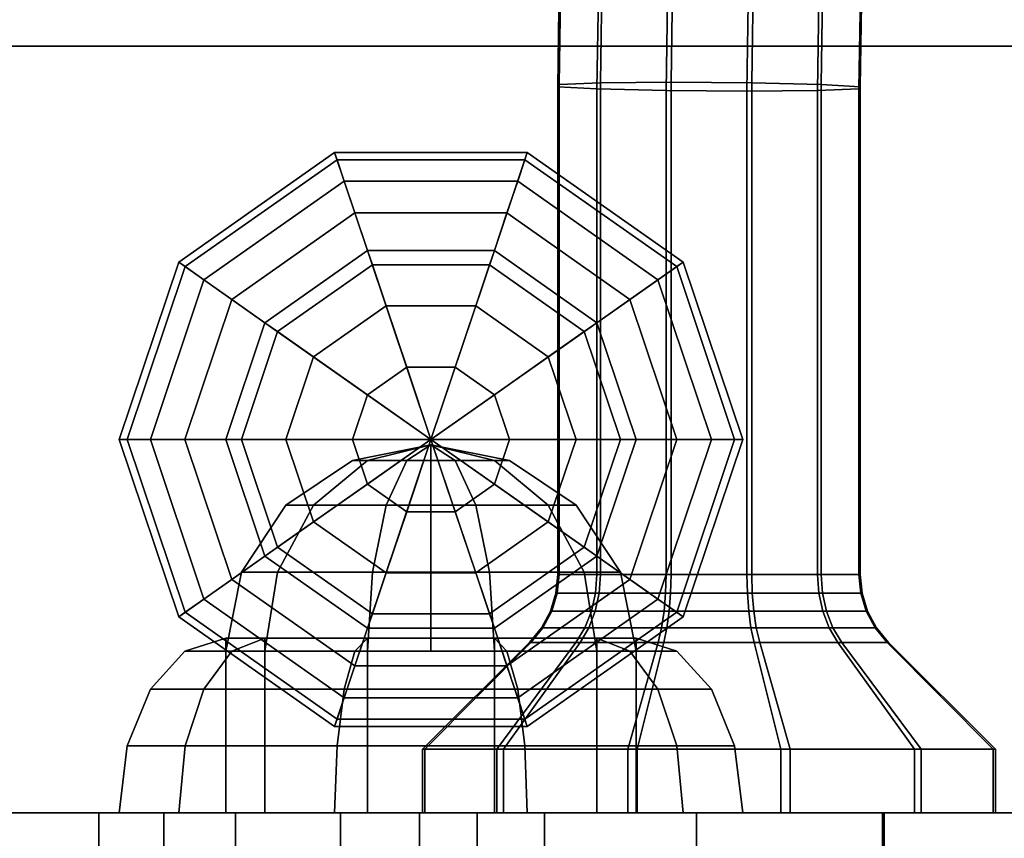
# Model space of a CAD drawing. Extents: x 1214 to 6413, y -1678 to 3720.
# Drawn here: x 4238 to 4285, y 510 to 549 of the extents above; entities that cross this region are included whole.
import ezdxf

# ---------------------------------------------------------------- set-up
doc = ezdxf.new("R2010")
doc.units = 0
doc.header["$LTSCALE"] = 14.285714
doc.layers.add('mitat', color=7, linetype='Continuous', true_color=0x13a538)
doc.layers.add('valine', color=7, linetype='Continuous')
doc.styles.get("Standard").update_dxf_attribs({"font": 'arial.ttf', "height": 60})
doc.dimstyles.new('oma', dxfattribs={"dimtxt": 60, "dimasz": 100, "dimexe": 20, "dimexo": 20, "dimgap": 30, "dimtad": 0, "dimtih": 1, "dimtoh": 1, "dimdec": 0, "dimzin": 0, "dimdsep": 46, "dimtxsty": 'Standard', "dimcen": 0.09, "dimclrd": 256, "dimadec": 0, "dimazin": 0, "dimtfac": 1, "dimtdec": 0, "dimtofl": 0, "dimtmove": 0, "dimatfit": 3, "dimfxl": 1, "dimtolj": 1, "dimtzin": 0, "dimarcsym": 0})

# ---------------------------------------------------------------- blocks, each defined once
blk = doc.blocks.new('*D22')
at = {"layer": 'Defpoints', "color": 0, "transparency": 16777216}
for p in [(4009.593, 1020.147), (4009.593, -13.028), (4930.12, -13.028)]:
    blk.add_point(p, dxfattribs=at)
at = {"layer": 'mitat', "color": 0, "lineweight": -2, "transparency": 16777216}
for p, q in [((4029.593, 1020.147), (4950.12, 1020.147)), ((4029.593, -13.028), (4950.12, -13.028))]:
    blk.add_line(p, q, dxfattribs=at)
at = {"layer": 'mitat', "color": 104, "lineweight": -2, "true_color": 0x13a538, "transparency": 16777216}
for p, q in [((4930.12, 920.147), (4930.12, 564.214)), ((4930.12, 86.972), (4930.12, 442.904))]:
    blk.add_line(p, q, dxfattribs=at)
at = {"layer": 'mitat', "color": 104, "true_color": 0x13a538, "transparency": 16777216}
for points in [[(4913.453, 920.147), (4946.787, 920.147), (4930.12, 1020.147)], [(4913.453, 86.972), (4946.787, 86.972), (4930.12, -13.028)]]:
    blk.add_solid(points, dxfattribs=at)
at = {"layer": 'mitat', "color": 0, "transparency": 16777216, "insert": (4930.12, 503.559), "char_height": 60, "attachment_point": 5}
blk.add_mtext('\\A1;1033', dxfattribs=at)
blk = doc.blocks.new('*D23')
at = {"layer": 'Defpoints', "color": 0, "transparency": 16777216}
for p in [(3352.757, 1285.082), (3351.221, 506.162), (4671.11, 503.559)]:
    blk.add_point(p, dxfattribs=at)
at = {"layer": 'mitat', "color": 0, "lineweight": -2, "transparency": 16777216}
for p, q in [((3351.26, 526.162), (3352.796, 1305.082)), ((4671.149, 523.559), (4672.685, 1302.48))]:
    blk.add_line(p, q, dxfattribs=at)
at = {"layer": 'mitat', "color": 104, "lineweight": -2, "true_color": 0x13a538, "transparency": 16777216}
for p, q in [((3452.757, 1284.885), (3896.037, 1284.011)), ((4572.646, 1282.677), (4129.366, 1283.551))]:
    blk.add_line(p, q, dxfattribs=at)
at = {"layer": 'mitat', "color": 104, "true_color": 0x13a538, "transparency": 16777216}
for points in [[(3452.79, 1301.552), (3452.724, 1268.219), (3352.757, 1285.082)], [(4572.679, 1299.343), (4572.613, 1266.01), (4672.646, 1282.48)]]:
    blk.add_solid(points, dxfattribs=at)
at = {"layer": 'mitat', "color": 0, "transparency": 16777216, "insert": (4012.702, 1283.781), "char_height": 60, "attachment_point": 5}
blk.add_mtext('\\A1;1320', dxfattribs=at)

msp = doc.modelspace()

# ---------------------------------------------------------------- linework, layer by layer
at = {"layer": 'valine', "linetype": 'Continuous'}
for points in [[(4263.532, 550.956), (4263.451, 545.608), (4265.436, 545.684), (4265.52, 551.313)], [(4265.52, 551.313), (4265.436, 545.684), (4268.809, 545.714), (4268.894, 551.45)], [(4268.894, 551.45), (4268.809, 545.714), (4272.666, 545.684), (4272.75, 551.313)], [(4272.75, 551.313), (4272.666, 545.684), (4275.98, 545.608), (4276.06, 550.956)], [(4263.466, 550.462), (4263.39, 545.494), (4263.451, 545.608), (4263.532, 550.956)], [(4276.06, 550.956), (4275.98, 545.608), (4277.851, 545.494), (4277.928, 550.462)], [(4265.334, 549.976), (4265.266, 545.388), (4263.39, 545.494), (4263.466, 550.462)], [(4277.928, 550.462), (4277.851, 545.494), (4277.794, 545.388), (4277.862, 549.976)], [(4268.642, 549.619), (4268.577, 545.312), (4265.266, 545.388), (4265.334, 549.976)], [(4277.862, 549.976), (4277.794, 545.388), (4275.807, 545.312), (4275.872, 549.619)], [(3379.466, 549.801), (4642.859, 549.801), (4642.859, 547.431), (3379.466, 547.431)], [(4272.5, 549.482), (4272.435, 545.281), (4268.577, 545.312), (4268.642, 549.619)], [(4275.872, 549.619), (4275.807, 545.312), (4272.435, 545.281), (4272.5, 549.482)], [(3379.466, 547.431), (4642.859, 547.431), (4642.859, 459.687), (3379.466, 459.687)], [(4263.451, 545.608), (4263.451, 522.172), (4265.436, 522.172), (4265.436, 545.684)], [(4265.436, 545.684), (4265.436, 522.172), (4268.809, 522.172), (4268.809, 545.714)], [(4268.809, 545.714), (4268.809, 522.172), (4272.666, 522.172), (4272.666, 545.684)], [(4272.666, 545.684), (4272.666, 522.172), (4275.98, 522.172), (4275.98, 545.608)], [(4263.39, 545.494), (4263.39, 522.172), (4263.451, 522.172), (4263.451, 545.608)], [(4265.266, 545.388), (4265.266, 522.172), (4263.39, 522.172), (4263.39, 545.494)], [(4268.577, 545.312), (4268.577, 522.172), (4265.266, 522.172), (4265.266, 545.388)], [(4272.435, 545.281), (4272.435, 522.172), (4268.577, 522.172), (4268.577, 545.312)], [(4275.807, 545.312), (4275.807, 522.172), (4272.435, 522.172), (4272.435, 545.281)], [(4277.794, 545.388), (4277.794, 522.172), (4275.807, 522.172), (4275.807, 545.312)], [(4275.98, 545.608), (4275.98, 522.172), (4277.851, 522.172), (4277.851, 545.494)], [(4277.851, 545.494), (4277.851, 522.172), (4277.794, 522.172), (4277.794, 545.388)], [(4252.722, 542.356), (4245.267, 537.113), (4249.393, 534.21), (4254.298, 537.66)], [(4252.842, 541.999), (4245.581, 536.892), (4245.267, 537.113), (4252.722, 542.356)], [(4261.936, 542.356), (4252.722, 542.356), (4254.298, 537.66), (4260.36, 537.66)], [(4261.816, 541.999), (4252.842, 541.999), (4252.722, 542.356), (4261.936, 542.356)], [(4269.391, 537.113), (4261.936, 542.356), (4260.36, 537.66), (4265.265, 534.21)], [(4269.077, 536.892), (4261.816, 541.999), (4261.936, 542.356), (4269.391, 537.113)], [(4253.183, 540.981), (4246.476, 536.263), (4245.581, 536.892), (4252.842, 541.999)], [(4261.475, 540.981), (4253.183, 540.981), (4252.842, 541.999), (4261.816, 541.999)], [(4268.182, 536.263), (4261.475, 540.981), (4261.816, 541.999), (4269.077, 536.892)], [(4253.695, 539.457), (4247.814, 535.321), (4246.476, 536.263), (4253.183, 540.981)], [(4260.963, 539.457), (4253.695, 539.457), (4253.183, 540.981), (4261.475, 540.981)], [(4266.844, 535.321), (4260.963, 539.457), (4261.475, 540.981), (4268.182, 536.263)], [(4254.298, 537.66), (4249.393, 534.21), (4247.814, 535.321), (4253.695, 539.457)], [(4260.36, 537.66), (4254.298, 537.66), (4253.695, 539.457), (4260.963, 539.457)], [(4265.265, 534.21), (4260.36, 537.66), (4260.963, 539.457), (4266.844, 535.321)], [(4254.528, 536.973), (4249.997, 533.786), (4249.393, 534.21), (4254.298, 537.66)], [(4254.298, 537.66), (4249.393, 534.21), (4257.329, 528.629), (4257.329, 528.629)], [(4254.298, 537.66), (4249.393, 534.21), (4249.393, 534.21), (4254.298, 537.66)], [(4260.36, 537.66), (4254.298, 537.66), (4257.329, 528.629), (4257.329, 528.629)], [(4260.13, 536.973), (4254.528, 536.973), (4254.298, 537.66), (4260.36, 537.66)], [(4260.36, 537.66), (4254.298, 537.66), (4254.298, 537.66), (4260.36, 537.66)], [(4265.265, 534.21), (4260.36, 537.66), (4257.329, 528.629), (4257.329, 528.629)], [(4264.661, 533.786), (4260.13, 536.973), (4260.36, 537.66), (4265.265, 534.21)], [(4265.265, 534.21), (4260.36, 537.66), (4260.36, 537.66), (4265.265, 534.21)], [(4245.581, 536.892), (4242.808, 528.629), (4242.419, 528.629), (4245.267, 537.113)], [(4245.267, 537.113), (4242.419, 528.629), (4247.52, 528.629), (4249.393, 534.21)], [(4246.476, 536.263), (4243.913, 528.629), (4242.808, 528.629), (4245.581, 536.892)], [(4255.186, 535.015), (4251.717, 532.575), (4249.997, 533.786), (4254.528, 536.973)], [(4259.472, 535.015), (4255.186, 535.015), (4254.528, 536.973), (4260.13, 536.973)], [(4262.94, 532.575), (4259.472, 535.015), (4260.13, 536.973), (4264.661, 533.786)], [(4272.239, 528.629), (4269.391, 537.113), (4265.265, 534.21), (4267.138, 528.629)], [(4270.745, 528.629), (4268.182, 536.263), (4269.077, 536.892), (4271.85, 528.629)], [(4271.85, 528.629), (4269.077, 536.892), (4269.391, 537.113), (4272.239, 528.629)], [(4247.814, 535.321), (4245.568, 528.629), (4243.913, 528.629), (4246.476, 536.263)], [(4269.089, 528.629), (4266.844, 535.321), (4268.182, 536.263), (4270.745, 528.629)], [(4249.393, 534.21), (4247.52, 528.629), (4245.568, 528.629), (4247.814, 535.321)], [(4267.138, 528.629), (4265.265, 534.21), (4266.844, 535.321), (4269.089, 528.629)], [(4256.169, 532.085), (4254.292, 530.765), (4251.717, 532.575), (4255.186, 535.015)], [(4258.489, 532.085), (4256.169, 532.085), (4255.186, 535.015), (4259.472, 535.015)], [(4260.366, 530.765), (4258.489, 532.085), (4259.472, 535.015), (4262.94, 532.575)], [(4249.393, 534.21), (4247.52, 528.629), (4257.329, 528.629), (4257.329, 528.629)], [(4249.997, 533.786), (4248.267, 528.629), (4247.52, 528.629), (4249.393, 534.21)], [(4249.393, 534.21), (4247.52, 528.629), (4247.52, 528.629), (4249.393, 534.21)], [(4267.138, 528.629), (4265.265, 534.21), (4257.329, 528.629), (4257.329, 528.629)], [(4266.391, 528.629), (4264.661, 533.786), (4265.265, 534.21), (4267.138, 528.629)], [(4267.138, 528.629), (4265.265, 534.21), (4265.265, 534.21), (4267.138, 528.629)], [(4251.717, 532.575), (4250.393, 528.629), (4248.267, 528.629), (4249.997, 533.786)], [(4264.265, 528.629), (4262.94, 532.575), (4264.661, 533.786), (4266.391, 528.629)], [(4254.292, 530.765), (4253.575, 528.629), (4250.393, 528.629), (4251.717, 532.575)], [(4261.083, 528.629), (4260.366, 530.765), (4262.94, 532.575), (4264.265, 528.629)], [(4257.329, 528.629), (4257.329, 528.629), (4254.292, 530.765), (4256.169, 532.085)], [(4257.329, 528.629), (4257.329, 528.629), (4256.169, 532.085), (4258.489, 532.085)], [(4257.329, 528.629), (4257.329, 528.629), (4258.489, 532.085), (4260.366, 530.765)], [(4257.329, 528.629), (4257.329, 528.629), (4253.575, 528.629), (4254.292, 530.765)], [(4257.329, 528.629), (4257.329, 528.629), (4260.366, 530.765), (4261.083, 528.629)], [(4242.808, 528.629), (4245.581, 520.366), (4245.267, 520.145), (4242.419, 528.629)], [(4242.419, 528.629), (4245.267, 520.145), (4249.393, 523.047), (4247.52, 528.629)], [(4243.913, 528.629), (4246.476, 520.995), (4245.581, 520.366), (4242.808, 528.629)], [(4245.568, 528.629), (4247.814, 521.937), (4246.476, 520.995), (4243.913, 528.629)], [(4247.52, 528.629), (4249.393, 523.047), (4247.814, 521.937), (4245.568, 528.629)], [(4247.52, 528.629), (4249.393, 523.047), (4257.329, 528.629), (4257.329, 528.629)], [(4248.267, 528.629), (4249.997, 523.472), (4249.393, 523.047), (4247.52, 528.629)], [(4247.52, 528.629), (4249.393, 523.047), (4249.393, 523.047), (4247.52, 528.629)], [(4250.393, 528.629), (4251.717, 524.682), (4249.997, 523.472), (4248.267, 528.629)], [(4249.393, 523.047), (4254.298, 519.598), (4257.329, 528.629), (4257.329, 528.629)], [(4253.575, 528.629), (4254.292, 526.493), (4251.717, 524.682), (4250.393, 528.629)], [(4257.329, 528.629), (4257.329, 528.629), (4254.292, 526.493), (4253.575, 528.629)], [(4257.329, 528.373), (4257.329, 528.373), (4254.292, 527.621), (4253.575, 527.621)], [(4257.329, 528.373), (4257.329, 528.373), (4253.575, 527.621), (4254.292, 527.621)], [(4257.329, 528.629), (4257.329, 528.629), (4256.169, 525.172), (4254.292, 526.493)], [(4257.329, 528.373), (4257.329, 528.373), (4256.169, 527.621), (4254.292, 527.621)], [(4257.329, 528.373), (4257.329, 528.373), (4254.292, 527.621), (4256.169, 527.621)], [(4254.298, 519.598), (4260.36, 519.598), (4257.329, 528.629), (4257.329, 528.629)], [(4257.329, 528.629), (4257.329, 528.629), (4258.489, 525.172), (4256.169, 525.172)], [(4257.329, 528.373), (4257.329, 528.373), (4258.489, 527.621), (4256.169, 527.621)], [(4257.329, 528.373), (4257.329, 528.373), (4256.169, 527.621), (4258.489, 527.621)], [(4260.36, 519.598), (4265.265, 523.047), (4257.329, 528.629), (4257.329, 528.629)], [(4265.265, 523.047), (4267.138, 528.629), (4257.329, 528.629), (4257.329, 528.629)], [(4257.329, 528.629), (4257.329, 528.629), (4261.083, 528.629), (4260.366, 526.493)], [(4257.329, 528.629), (4257.329, 528.629), (4260.366, 526.493), (4258.489, 525.172)], [(4257.329, 518.497), (4257.329, 518.497), (4257.329, 528.373), (4257.329, 528.373)], [(4257.329, 518.497), (4257.329, 518.497), (4257.329, 528.373), (4257.329, 528.373)], [(4257.329, 518.497), (4257.329, 518.497), (4257.329, 528.373), (4257.329, 528.373)], [(4257.329, 518.497), (4257.329, 518.497), (4257.329, 528.373), (4257.329, 528.373)], [(4257.329, 518.497), (4257.329, 518.497), (4257.329, 528.373), (4257.329, 528.373)], [(4257.329, 518.497), (4257.329, 518.497), (4257.329, 528.373), (4257.329, 528.373)], [(4257.329, 518.497), (4257.329, 518.497), (4257.329, 528.373), (4257.329, 528.373)], [(4257.329, 518.497), (4257.329, 518.497), (4257.329, 528.373), (4257.329, 528.373)], [(4257.329, 518.497), (4257.329, 518.497), (4257.329, 528.373), (4257.329, 528.373)], [(4257.329, 518.497), (4257.329, 518.497), (4257.329, 528.373), (4257.329, 528.373)], [(4257.329, 528.373), (4257.329, 528.373), (4260.366, 527.621), (4258.489, 527.621)], [(4257.329, 528.373), (4257.329, 528.373), (4261.083, 527.621), (4260.366, 527.621)], [(4257.329, 528.373), (4257.329, 528.373), (4260.366, 527.621), (4261.083, 527.621)], [(4257.329, 528.373), (4257.329, 528.373), (4258.489, 527.621), (4260.366, 527.621)], [(4260.366, 526.493), (4261.083, 528.629), (4264.265, 528.629), (4262.94, 524.682)], [(4262.94, 524.682), (4264.265, 528.629), (4266.391, 528.629), (4264.661, 523.472)], [(4264.661, 523.472), (4266.391, 528.629), (4267.138, 528.629), (4265.265, 523.047)], [(4265.265, 523.047), (4267.138, 528.629), (4269.089, 528.629), (4266.844, 521.937)], [(4269.391, 520.145), (4272.239, 528.629), (4267.138, 528.629), (4265.265, 523.047)], [(4265.265, 523.047), (4267.138, 528.629), (4267.138, 528.629), (4265.265, 523.047)], [(4266.844, 521.937), (4269.089, 528.629), (4270.745, 528.629), (4268.182, 520.995)], [(4268.182, 520.995), (4270.745, 528.629), (4271.85, 528.629), (4269.077, 520.366)], [(4269.077, 520.366), (4271.85, 528.629), (4272.239, 528.629), (4269.391, 520.145)], [(4253.575, 527.621), (4254.292, 527.621), (4251.717, 525.48), (4250.393, 525.48)], [(4254.292, 527.621), (4253.575, 527.621), (4250.393, 525.48), (4251.717, 525.48)], [(4254.292, 527.621), (4256.169, 527.621), (4255.186, 525.48), (4251.717, 525.48)], [(4256.169, 527.621), (4254.292, 527.621), (4251.717, 525.48), (4255.186, 525.48)], [(4256.169, 527.621), (4258.489, 527.621), (4259.472, 525.48), (4255.186, 525.48)], [(4258.489, 527.621), (4256.169, 527.621), (4255.186, 525.48), (4259.472, 525.48)], [(4258.489, 527.621), (4260.366, 527.621), (4262.94, 525.48), (4259.472, 525.48)], [(4260.366, 527.621), (4258.489, 527.621), (4259.472, 525.48), (4262.94, 525.48)], [(4260.366, 527.621), (4261.083, 527.621), (4264.265, 525.48), (4262.94, 525.48)], [(4261.083, 527.621), (4260.366, 527.621), (4262.94, 525.48), (4264.265, 525.48)], [(4254.292, 526.493), (4256.169, 525.172), (4255.186, 522.243), (4251.717, 524.682)], [(4258.489, 525.172), (4260.366, 526.493), (4262.94, 524.682), (4259.472, 522.243)], [(4250.393, 525.48), (4251.717, 525.48), (4249.997, 522.276), (4248.267, 522.276)], [(4251.717, 525.48), (4250.393, 525.48), (4248.267, 522.276), (4249.997, 522.276)], [(4251.717, 525.48), (4255.186, 525.48), (4254.528, 522.276), (4249.997, 522.276)], [(4255.186, 525.48), (4251.717, 525.48), (4249.997, 522.276), (4254.528, 522.276)], [(4255.186, 525.48), (4259.472, 525.48), (4260.13, 522.276), (4254.528, 522.276)], [(4259.472, 525.48), (4255.186, 525.48), (4254.528, 522.276), (4260.13, 522.276)], [(4259.472, 525.48), (4262.94, 525.48), (4264.661, 522.276), (4260.13, 522.276)], [(4262.94, 525.48), (4259.472, 525.48), (4260.13, 522.276), (4264.661, 522.276)], [(4262.94, 525.48), (4264.265, 525.48), (4266.391, 522.276), (4264.661, 522.276)], [(4264.265, 525.48), (4262.94, 525.48), (4264.661, 522.276), (4266.391, 522.276)], [(4256.169, 525.172), (4258.489, 525.172), (4259.472, 522.243), (4255.186, 522.243)], [(4251.717, 524.682), (4255.186, 522.243), (4254.528, 520.285), (4249.997, 523.472)], [(4259.472, 522.243), (4262.94, 524.682), (4264.661, 523.472), (4260.13, 520.285)], [(4245.267, 520.145), (4252.722, 514.901), (4254.298, 519.598), (4249.393, 523.047)], [(4249.393, 523.047), (4254.298, 519.598), (4253.695, 517.801), (4247.814, 521.937)], [(4249.997, 523.472), (4254.528, 520.285), (4254.298, 519.598), (4249.393, 523.047)], [(4249.393, 523.047), (4254.298, 519.598), (4254.298, 519.598), (4249.393, 523.047)], [(4260.13, 520.285), (4264.661, 523.472), (4265.265, 523.047), (4260.36, 519.598)], [(4260.36, 519.598), (4265.265, 523.047), (4266.844, 521.937), (4260.963, 517.801)], [(4261.936, 514.901), (4269.391, 520.145), (4265.265, 523.047), (4260.36, 519.598)], [(4260.36, 519.598), (4265.265, 523.047), (4265.265, 523.047), (4260.36, 519.598)], [(4248.267, 522.276), (4249.997, 522.276), (4249.393, 518.497), (4247.52, 518.497)], [(4249.997, 522.276), (4248.267, 522.276), (4247.52, 518.497), (4249.393, 518.497)], [(4249.997, 522.276), (4254.528, 522.276), (4254.298, 518.497), (4249.393, 518.497)], [(4254.528, 522.276), (4249.997, 522.276), (4249.393, 518.497), (4254.298, 518.497)], [(4254.528, 522.276), (4260.13, 522.276), (4260.36, 518.497), (4254.298, 518.497)], [(4260.13, 522.276), (4254.528, 522.276), (4254.298, 518.497), (4260.36, 518.497)], [(4255.186, 522.243), (4259.472, 522.243), (4260.13, 520.285), (4254.528, 520.285)], [(4260.13, 522.276), (4264.661, 522.276), (4265.265, 518.497), (4260.36, 518.497)], [(4264.661, 522.276), (4260.13, 522.276), (4260.36, 518.497), (4265.265, 518.497)], [(4265.266, 522.172), (4263.39, 522.172), (4263.299, 521.275), (4265.199, 521.275)], [(4263.39, 522.172), (4263.451, 522.172), (4263.364, 521.275), (4263.299, 521.275)], [(4263.451, 522.172), (4265.436, 522.172), (4265.371, 521.275), (4263.364, 521.275)], [(4263.39, 522.172), (4265.266, 522.172), (4268.577, 522.172), (4272.435, 522.172), (4275.807, 522.172), (4277.794, 522.172), (4277.851, 522.172), (4275.98, 522.172), (4272.666, 522.172), (4268.809, 522.172), (4265.436, 522.172), (4263.451, 522.172)], [(4264.661, 522.276), (4266.391, 522.276), (4267.138, 518.497), (4265.265, 518.497)], [(4266.391, 522.276), (4264.661, 522.276), (4265.265, 518.497), (4267.138, 518.497)], [(4268.577, 522.172), (4265.266, 522.172), (4265.199, 521.275), (4268.55, 521.275)], [(4265.436, 522.172), (4268.809, 522.172), (4268.786, 521.275), (4265.371, 521.275)], [(4272.435, 522.172), (4268.577, 522.172), (4268.55, 521.275), (4272.458, 521.275)], [(4268.809, 522.172), (4272.666, 522.172), (4272.693, 521.275), (4268.786, 521.275)], [(4275.807, 522.172), (4272.435, 522.172), (4272.458, 521.275), (4275.872, 521.275)], [(4272.666, 522.172), (4275.98, 522.172), (4276.044, 521.275), (4272.693, 521.275)], [(4277.794, 522.172), (4275.807, 522.172), (4275.872, 521.275), (4277.879, 521.275)], [(4275.98, 522.172), (4277.851, 522.172), (4277.943, 521.275), (4276.044, 521.275)], [(4277.851, 522.172), (4277.794, 522.172), (4277.879, 521.275), (4277.943, 521.275)], [(4247.814, 521.937), (4253.695, 517.801), (4253.183, 516.277), (4246.476, 520.995)], [(4260.963, 517.801), (4266.844, 521.937), (4268.182, 520.995), (4261.475, 516.277)], [(4265.199, 521.275), (4263.299, 521.275), (4263.04, 520.417), (4265.005, 520.417)], [(4263.299, 521.275), (4263.364, 521.275), (4263.101, 520.417), (4263.04, 520.417)], [(4263.364, 521.275), (4265.371, 521.275), (4265.184, 520.417), (4263.101, 520.417)], [(4268.55, 521.275), (4265.199, 521.275), (4265.005, 520.417), (4268.478, 520.417)], [(4265.371, 521.275), (4268.786, 521.275), (4268.719, 520.417), (4265.184, 520.417)], [(4272.458, 521.275), (4268.55, 521.275), (4268.478, 520.417), (4272.524, 520.417)], [(4268.786, 521.275), (4272.693, 521.275), (4272.765, 520.417), (4268.719, 520.417)], [(4275.872, 521.275), (4272.458, 521.275), (4272.524, 520.417), (4276.059, 520.417)], [(4272.693, 521.275), (4276.044, 521.275), (4276.238, 520.417), (4272.765, 520.417)], [(4277.879, 521.275), (4275.872, 521.275), (4276.059, 520.417), (4278.142, 520.417)], [(4276.044, 521.275), (4277.943, 521.275), (4278.201, 520.417), (4276.238, 520.417)], [(4277.943, 521.275), (4277.879, 521.275), (4278.142, 520.417), (4278.201, 520.417)], [(4246.476, 520.995), (4253.183, 516.277), (4252.842, 515.259), (4245.581, 520.366)], [(4261.475, 516.277), (4268.182, 520.995), (4269.077, 520.366), (4261.816, 515.259)], [(4245.581, 520.366), (4252.842, 515.259), (4252.722, 514.901), (4245.267, 520.145)], [(4254.528, 520.285), (4260.13, 520.285), (4260.36, 519.598), (4254.298, 519.598)], [(4261.816, 515.259), (4269.077, 520.366), (4269.391, 520.145), (4261.936, 514.901)], [(4265.005, 520.417), (4263.04, 520.417), (4262.614, 519.619), (4264.693, 519.619)], [(4263.04, 520.417), (4263.101, 520.417), (4262.682, 519.619), (4262.614, 519.619)], [(4263.101, 520.417), (4265.184, 520.417), (4264.877, 519.619), (4262.682, 519.619)], [(4268.478, 520.417), (4265.005, 520.417), (4264.693, 519.619), (4268.359, 519.619)], [(4265.184, 520.417), (4268.719, 520.417), (4268.612, 519.619), (4264.877, 519.619)], [(4272.524, 520.417), (4268.478, 520.417), (4268.359, 519.619), (4272.631, 519.619)], [(4268.719, 520.417), (4272.765, 520.417), (4272.884, 519.619), (4268.612, 519.619)], [(4276.059, 520.417), (4272.524, 520.417), (4272.631, 519.619), (4276.366, 519.619)], [(4272.765, 520.417), (4276.238, 520.417), (4276.55, 519.619), (4272.884, 519.619)], [(4278.142, 520.417), (4276.059, 520.417), (4276.366, 519.619), (4278.561, 519.619)], [(4276.238, 520.417), (4278.201, 520.417), (4278.628, 519.619), (4276.55, 519.619)], [(4278.201, 520.417), (4278.142, 520.417), (4278.561, 519.619), (4278.628, 519.619)], [(4252.722, 514.901), (4261.936, 514.901), (4260.36, 519.598), (4254.298, 519.598)], [(4254.298, 519.598), (4260.36, 519.598), (4260.963, 517.801), (4253.695, 517.801)], [(4254.298, 519.598), (4260.36, 519.598), (4260.36, 519.598), (4254.298, 519.598)], [(4262.614, 519.619), (4264.693, 519.619), (4264.261, 518.92), (4262.035, 518.92)], [(4262.682, 519.619), (4262.614, 519.619), (4262.035, 518.92), (4262.109, 518.92)], [(4264.877, 519.619), (4262.682, 519.619), (4262.109, 518.92), (4264.464, 518.92)], [(4264.693, 519.619), (4268.359, 519.619), (4268.193, 518.92), (4264.261, 518.92)], [(4268.612, 519.619), (4264.877, 519.619), (4264.464, 518.92), (4268.469, 518.92)], [(4268.359, 519.619), (4272.631, 519.619), (4272.775, 518.92), (4268.193, 518.92)], [(4272.884, 519.619), (4268.612, 519.619), (4268.469, 518.92), (4273.05, 518.92)], [(4272.631, 519.619), (4276.366, 519.619), (4276.779, 518.92), (4272.775, 518.92)], [(4276.55, 519.619), (4272.884, 519.619), (4273.05, 518.92), (4276.982, 518.92)], [(4276.366, 519.619), (4278.561, 519.619), (4279.134, 518.92), (4276.779, 518.92)], [(4278.628, 519.619), (4276.55, 519.619), (4276.982, 518.92), (4279.206, 518.92)], [(4278.561, 519.619), (4278.628, 519.619), (4279.206, 518.92), (4279.134, 518.92)], [(4247.52, 519.133), (4249.393, 519.133), (4247.814, 518.497), (4245.568, 518.497)], [(4249.393, 519.133), (4247.52, 519.133), (4245.568, 518.497), (4247.814, 518.497)], [(4247.52, 510.776), (4249.393, 510.776), (4249.393, 519.133), (4247.52, 519.133)], [(4249.393, 510.776), (4247.52, 510.776), (4247.52, 519.133), (4249.393, 519.133)], [(4249.393, 519.133), (4254.298, 519.133), (4253.695, 518.497), (4247.814, 518.497)], [(4254.298, 519.133), (4249.393, 519.133), (4247.814, 518.497), (4253.695, 518.497)], [(4249.393, 510.776), (4254.298, 510.776), (4254.298, 519.133), (4249.393, 519.133)], [(4254.298, 510.776), (4249.393, 510.776), (4249.393, 519.133), (4254.298, 519.133)], [(4254.298, 519.133), (4260.36, 519.133), (4260.963, 518.497), (4253.695, 518.497)], [(4260.36, 519.133), (4254.298, 519.133), (4253.695, 518.497), (4260.963, 518.497)], [(4254.298, 510.776), (4260.36, 510.776), (4260.36, 519.133), (4254.298, 519.133)], [(4260.36, 510.776), (4254.298, 510.776), (4254.298, 519.133), (4260.36, 519.133)], [(4262.035, 518.92), (4264.261, 518.92), (4260.473, 513.815), (4256.92, 513.815)], [(4262.109, 518.92), (4262.035, 518.92), (4256.92, 513.815), (4257.038, 513.815)], [(4264.464, 518.92), (4262.109, 518.92), (4257.038, 513.815), (4260.795, 513.815)], [(4260.36, 519.133), (4265.265, 519.133), (4266.844, 518.497), (4260.963, 518.497)], [(4260.36, 510.776), (4265.265, 510.776), (4265.265, 519.133), (4260.36, 519.133)], [(4265.265, 510.776), (4260.36, 510.776), (4260.36, 519.133), (4265.265, 519.133)], [(4265.265, 519.133), (4260.36, 519.133), (4260.963, 518.497), (4266.844, 518.497)], [(4264.261, 518.92), (4268.193, 518.92), (4266.747, 513.815), (4260.473, 513.815)], [(4268.469, 518.92), (4264.464, 518.92), (4260.795, 513.815), (4267.183, 513.815)], [(4265.265, 519.133), (4267.138, 519.133), (4269.089, 518.497), (4266.844, 518.497)], [(4267.138, 519.133), (4265.265, 519.133), (4266.844, 518.497), (4269.089, 518.497)], [(4265.265, 510.776), (4267.138, 510.776), (4267.138, 519.133), (4265.265, 519.133)], [(4267.138, 510.776), (4265.265, 510.776), (4265.265, 519.133), (4267.138, 519.133)], [(4268.193, 518.92), (4272.775, 518.92), (4274.06, 513.815), (4266.747, 513.815)], [(4273.05, 518.92), (4268.469, 518.92), (4267.183, 513.815), (4274.496, 513.815)], [(4272.775, 518.92), (4276.779, 518.92), (4280.448, 513.815), (4274.06, 513.815)], [(4276.982, 518.92), (4273.05, 518.92), (4274.496, 513.815), (4280.77, 513.815)], [(4276.779, 518.92), (4279.134, 518.92), (4284.207, 513.815), (4280.448, 513.815)], [(4279.206, 518.92), (4276.982, 518.92), (4280.77, 513.815), (4284.321, 513.815)], [(4279.134, 518.92), (4279.206, 518.92), (4284.321, 513.815), (4284.207, 513.815)], [(4245.568, 518.497), (4247.814, 518.497), (4246.476, 516.685), (4243.913, 516.685)], [(4247.814, 518.497), (4245.568, 518.497), (4243.913, 516.685), (4246.476, 516.685)], [(4247.814, 518.497), (4253.695, 518.497), (4253.183, 516.685), (4246.476, 516.685)], [(4253.695, 518.497), (4247.814, 518.497), (4246.476, 516.685), (4253.183, 516.685)], [(4247.52, 518.497), (4249.393, 518.497), (4257.329, 518.497), (4257.329, 518.497)], [(4249.393, 518.497), (4247.52, 518.497), (4257.329, 518.497), (4257.329, 518.497)], [(4249.393, 518.497), (4254.298, 518.497), (4257.329, 518.497), (4257.329, 518.497)], [(4254.298, 518.497), (4249.393, 518.497), (4257.329, 518.497), (4257.329, 518.497)], [(4253.695, 518.497), (4260.963, 518.497), (4261.475, 516.685), (4253.183, 516.685)], [(4260.963, 518.497), (4253.695, 518.497), (4253.183, 516.685), (4261.475, 516.685)], [(4254.298, 518.497), (4260.36, 518.497), (4257.329, 518.497), (4257.329, 518.497)], [(4260.36, 518.497), (4254.298, 518.497), (4257.329, 518.497), (4257.329, 518.497)], [(4260.36, 518.497), (4265.265, 518.497), (4257.329, 518.497), (4257.329, 518.497)], [(4265.265, 518.497), (4267.138, 518.497), (4257.329, 518.497), (4257.329, 518.497)], [(4267.138, 518.497), (4265.265, 518.497), (4257.329, 518.497), (4257.329, 518.497)], [(4265.265, 518.497), (4260.36, 518.497), (4257.329, 518.497), (4257.329, 518.497)], [(4260.963, 518.497), (4266.844, 518.497), (4268.182, 516.685), (4261.475, 516.685)], [(4266.844, 518.497), (4260.963, 518.497), (4261.475, 516.685), (4268.182, 516.685)], [(4266.844, 518.497), (4269.089, 518.497), (4270.745, 516.685), (4268.182, 516.685)], [(4269.089, 518.497), (4266.844, 518.497), (4268.182, 516.685), (4270.745, 516.685)], [(4253.695, 517.801), (4260.963, 517.801), (4261.475, 516.277), (4253.183, 516.277)], [(4243.913, 516.685), (4246.476, 516.685), (4245.581, 513.974), (4242.808, 513.974)], [(4246.476, 516.685), (4243.913, 516.685), (4242.808, 513.974), (4245.581, 513.974)], [(4246.476, 516.685), (4253.183, 516.685), (4252.842, 513.974), (4245.581, 513.974)], [(4253.183, 516.685), (4246.476, 516.685), (4245.581, 513.974), (4252.842, 513.974)], [(4253.183, 516.685), (4261.475, 516.685), (4261.816, 513.974), (4252.842, 513.974)], [(4261.475, 516.685), (4253.183, 516.685), (4252.842, 513.974), (4261.816, 513.974)], [(4261.475, 516.685), (4268.182, 516.685), (4269.077, 513.974), (4261.816, 513.974)], [(4268.182, 516.685), (4261.475, 516.685), (4261.816, 513.974), (4269.077, 513.974)], [(4268.182, 516.685), (4270.745, 516.685), (4271.85, 513.974), (4269.077, 513.974)], [(4270.745, 516.685), (4268.182, 516.685), (4269.077, 513.974), (4271.85, 513.974)], [(4253.183, 516.277), (4261.475, 516.277), (4261.816, 515.259), (4252.842, 515.259)], [(4252.842, 515.259), (4261.816, 515.259), (4261.936, 514.901), (4252.722, 514.901)], [(4242.808, 513.974), (4245.581, 513.974), (4245.267, 510.776), (4242.419, 510.776)], [(4245.581, 513.974), (4242.808, 513.974), (4242.419, 510.776), (4245.267, 510.776)], [(4245.581, 513.974), (4252.842, 513.974), (4252.722, 510.776), (4245.267, 510.776)], [(4252.842, 513.974), (4245.581, 513.974), (4245.267, 510.776), (4252.722, 510.776)], [(4252.842, 513.974), (4261.816, 513.974), (4261.936, 510.776), (4252.722, 510.776)], [(4261.816, 513.974), (4252.842, 513.974), (4252.722, 510.776), (4261.936, 510.776)], [(4256.92, 513.815), (4260.473, 513.815), (4260.473, 510.776), (4256.92, 510.776)], [(4257.038, 513.815), (4256.92, 513.815), (4256.92, 510.776), (4257.038, 510.776)], [(4260.795, 513.815), (4257.038, 513.815), (4257.038, 510.776), (4260.795, 510.776)], [(4260.473, 513.815), (4266.747, 513.815), (4266.747, 510.776), (4260.473, 510.776)], [(4267.183, 513.815), (4260.795, 513.815), (4260.795, 510.776), (4267.183, 510.776)], [(4261.816, 513.974), (4269.077, 513.974), (4269.391, 510.776), (4261.936, 510.776)], [(4269.077, 513.974), (4261.816, 513.974), (4261.936, 510.776), (4269.391, 510.776)], [(4266.747, 513.815), (4274.06, 513.815), (4274.06, 510.776), (4266.747, 510.776)], [(4274.496, 513.815), (4267.183, 513.815), (4267.183, 510.776), (4274.496, 510.776)], [(4269.077, 513.974), (4271.85, 513.974), (4272.239, 510.776), (4269.391, 510.776)], [(4271.85, 513.974), (4269.077, 513.974), (4269.391, 510.776), (4272.239, 510.776)], [(4274.06, 513.815), (4280.448, 513.815), (4280.448, 510.776), (4274.06, 510.776)], [(4280.77, 513.815), (4274.496, 513.815), (4274.496, 510.776), (4280.77, 510.776)], [(4280.448, 513.815), (4284.207, 513.815), (4284.207, 510.776), (4280.448, 510.776)], [(4284.321, 513.815), (4280.77, 513.815), (4280.77, 510.776), (4284.321, 510.776)], [(4284.207, 513.815), (4284.321, 513.815), (4284.321, 510.776), (4284.207, 510.776)], [(4244.558, 496.342), (4244.558, 510.776), (4234.079, 510.776), (4234.079, 496.342)], [(4236.211, 496.342), (4236.211, 510.776), (4241.456, 510.776), (4241.456, 496.342)], [(4241.456, 496.342), (4241.456, 510.776), (4247.978, 510.776), (4247.978, 496.342)], [(4242.419, 510.776), (4245.267, 510.776), (4249.393, 510.776), (4247.52, 510.776)], [(4245.267, 510.776), (4242.419, 510.776), (4247.52, 510.776), (4249.393, 510.776)], [(4256.773, 496.342), (4256.773, 510.776), (4244.558, 510.776), (4244.558, 496.342)], [(4245.267, 510.776), (4252.722, 510.776), (4254.298, 510.776), (4249.393, 510.776)], [(4252.722, 510.776), (4245.267, 510.776), (4249.393, 510.776), (4254.298, 510.776)], [(4247.978, 496.342), (4247.978, 510.776), (4252.998, 510.776), (4252.998, 496.342)], [(4252.722, 510.776), (4261.936, 510.776), (4260.36, 510.776), (4254.298, 510.776)], [(4261.936, 510.776), (4252.722, 510.776), (4254.298, 510.776), (4260.36, 510.776)], [(4252.998, 496.342), (4252.998, 510.776), (4259.531, 510.776), (4259.531, 496.342)], [(4279.002, 496.342), (4279.002, 510.776), (4256.773, 510.776), (4256.773, 496.342)], [(4270.621, 510.776), (4256.92, 510.776), (4260.473, 510.776)], [(4270.621, 510.776), (4257.038, 510.776), (4256.92, 510.776)], [(4270.621, 510.776), (4260.795, 510.776), (4257.038, 510.776)], [(4259.531, 496.342), (4259.531, 510.776), (4262.755, 510.776), (4262.755, 496.342)], [(4261.936, 510.776), (4269.391, 510.776), (4265.265, 510.776), (4260.36, 510.776)], [(4269.391, 510.776), (4261.936, 510.776), (4260.36, 510.776), (4265.265, 510.776)], [(4270.621, 510.776), (4260.473, 510.776), (4266.747, 510.776)], [(4270.621, 510.776), (4267.183, 510.776), (4260.795, 510.776)], [(4262.755, 496.342), (4262.755, 510.776), (4270.024, 510.776), (4270.024, 496.342)], [(4269.391, 510.776), (4272.239, 510.776), (4267.138, 510.776), (4265.265, 510.776)], [(4272.239, 510.776), (4269.391, 510.776), (4265.265, 510.776), (4267.138, 510.776)], [(4270.621, 510.776), (4266.747, 510.776), (4274.06, 510.776)], [(4270.621, 510.776), (4274.496, 510.776), (4267.183, 510.776)], [(4270.024, 496.342), (4270.024, 510.776), (4278.924, 510.776), (4278.924, 496.342)], [(4270.621, 510.776), (4280.448, 510.776), (4284.207, 510.776)], [(4270.621, 510.776), (4284.207, 510.776), (4284.321, 510.776)], [(4270.621, 510.776), (4284.321, 510.776), (4280.77, 510.776)], [(4270.621, 510.776), (4274.06, 510.776), (4280.448, 510.776)], [(4270.621, 510.776), (4280.77, 510.776), (4274.496, 510.776)], [(4278.924, 496.342), (4278.924, 510.776), (4287.619, 510.776), (4287.619, 496.342)], [(4278.924, 496.342), (4278.924, 510.776), (4278.924, 510.776), (4278.924, 496.342)], [(4291.047, 496.342), (4291.047, 510.776), (4279.002, 510.776), (4279.002, 496.342)]]:
    msp.add_lwpolyline(points, close=True, dxfattribs=at)
for points in [[(4145.872, 510.776), (4190.75, 510.776), (4214.386, 510.776), (4229.18, 510.776), (4236.211, 510.776), (4241.456, 510.776), (4247.978, 510.776), (4252.998, 510.776), (4259.531, 510.776), (4262.755, 510.776), (4270.024, 510.776), (4278.924, 510.776), (4278.924, 510.776), (4287.619, 510.776), (4295.294, 510.776), (4302.561, 510.776), (4312.942, 510.776)], [(4318.717, 510.776), (4308.976, 510.776), (4299.792, 510.776), (4291.047, 510.776), (4279.002, 510.776), (4256.773, 510.776), (4244.558, 510.776), (4234.079, 510.776)]]:
    msp.add_lwpolyline(points, dxfattribs=at)

# ---------------------------------------------------------------- dimensions: what is measured, and where the dimension line sits
at = {"layer": 'mitat'}
for p1, p2, distance, picture, middle in [((4671.11, 503.559), (3351.221, 506.162), -778.922, '*D23', (4012.702, 1283.781)), ((4009.593, 1020.147), (4009.593, -13.028), 920.527, '*D22', (4930.12, 503.559))]:
    dim = msp.add_aligned_dim(p1=p1, p2=p2, distance=distance, dimstyle='oma', dxfattribs=at)
    dim.commit()
    dim.dimension.update_dxf_attribs({"geometry": picture, "text_midpoint": middle})

doc.saveas('drawing.dxf')
